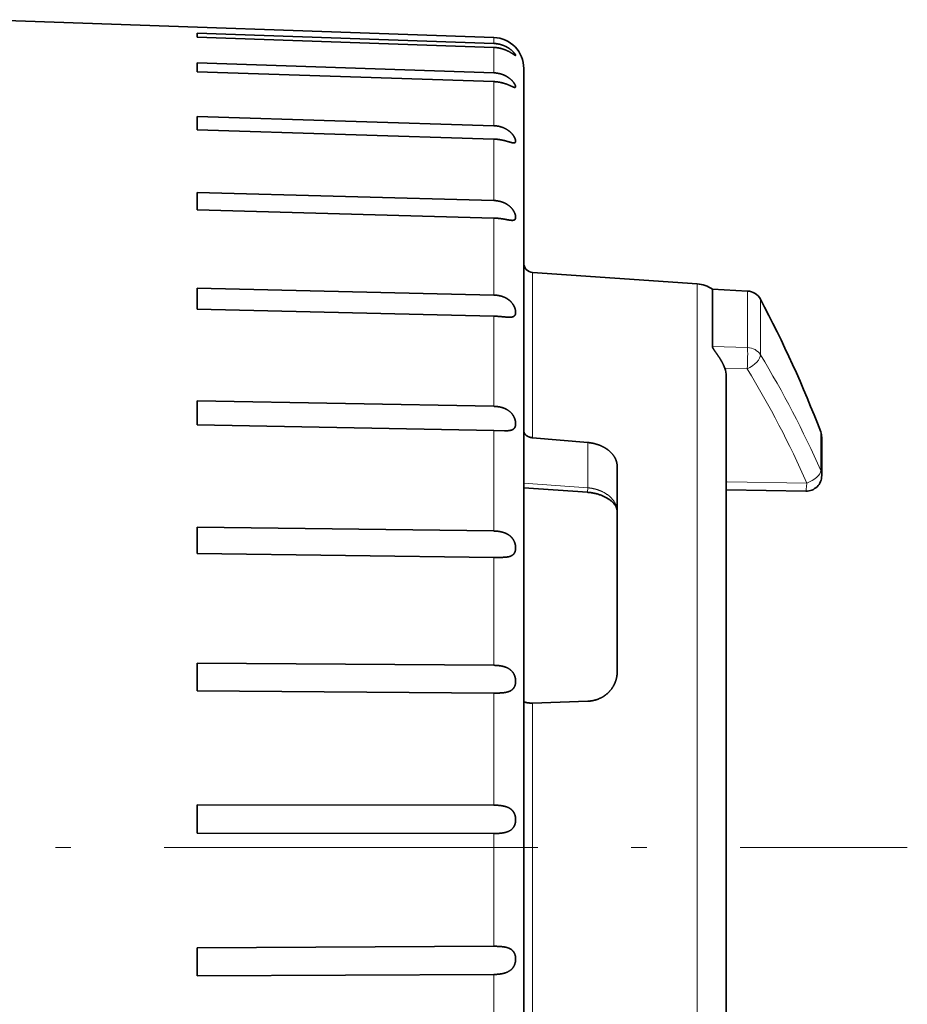
# Model space of a CAD drawing. Extents: x 4 to 828, y 5 to 737.
# Drawn here: x 141 to 169, y 317 to 349 of the extents above; entities that cross this region are included whole.
import ezdxf

# ---------------------------------------------------------------- set-up
doc = ezdxf.new("R2010")
doc.units = 0
doc.linetypes.add('CENTER2', pattern=[28.575, 19.05, -3.175, 3.175, -3.175])
doc.linetypes.add('DASHDOT', pattern=[18.5, 12, -3, 0.5, -3])
doc.layers.add('zhognxinxian', color=1, linetype='CENTER2')

# ---------------------------------------------------------------- blocks, each defined once
blk = doc.blocks.new('A$C6A884741')
at = {"color": 7, "lineweight": 35, "ltscale": 0.408621}
blk.add_line((86.035, 87.221), (69.7, 87.792), dxfattribs=at)
at = {"color": 7, "lineweight": 35, "ltscale": 0.003176}
blk.add_line((76.5, 87.357), (76.5, 87.23), dxfattribs=at)
at = {"color": 7, "lineweight": 35, "ltscale": 0.238515}
for p, q in [((76.5, 87.357), (86.035, 87.027)), ((76.5, 87.23), (86.035, 86.9))]:
    blk.add_line(p, q, dxfattribs=at)
at = {"color": 7, "lineweight": 13, "ltscale": 0.004845}
blk.add_line((86.035, 87.221), (86.035, 87.027), dxfattribs=at)
at = {"color": 7, "lineweight": 13, "ltscale": 0.020403}
blk.add_line((86.035, 86.9), (86.035, 86.084), dxfattribs=at)
at = {"color": 7, "lineweight": 35, "ltscale": 0.007052}
blk.add_line((76.5, 86.401), (76.5, 86.119), dxfattribs=at)
at = {"color": 7, "lineweight": 35, "ltscale": 0.238504}
for p, q in [((76.5, 86.401), (86.035, 86.084)), ((76.5, 86.119), (86.035, 85.802))]:
    blk.add_line(p, q, dxfattribs=at)
at = {"color": 7, "lineweight": 35}
for p, q in [((87, 86.222), (87, 51.335)), ((93.5, 76.338), (93.5, 46.165))]:
    blk.add_line(p, q, dxfattribs=at)
at = {"color": 7, "lineweight": 13, "ltscale": 0.035439}
blk.add_line((86.035, 85.802), (86.035, 84.385), dxfattribs=at)
at = {"color": 7, "lineweight": 35, "ltscale": 0.010714}
blk.add_line((76.5, 84.679), (76.5, 84.25), dxfattribs=at)
at = {"color": 7, "lineweight": 35, "ltscale": 0.238486}
for p, q in [((76.5, 84.679), (86.035, 84.385)), ((76.5, 84.25), (86.035, 83.956))]:
    blk.add_line(p, q, dxfattribs=at)
at = {"color": 7, "lineweight": 13, "ltscale": 0.049398}
blk.add_line((86.035, 83.956), (86.035, 81.98), dxfattribs=at)
at = {"color": 7, "lineweight": 35, "ltscale": 0.01405}
blk.add_line((76.5, 82.243), (76.5, 81.681), dxfattribs=at)
at = {"color": 7, "lineweight": 35, "ltscale": 0.238463}
for p, q in [((76.5, 82.243), (86.035, 81.98)), ((76.5, 81.681), (86.035, 81.418))]:
    blk.add_line(p, q, dxfattribs=at)
at = {"color": 7, "lineweight": 13, "ltscale": 0.061856}
blk.add_line((86.035, 81.418), (86.035, 78.944), dxfattribs=at)
at = {"color": 7, "lineweight": 13, "ltscale": 0.132842}
blk.add_line((87.279, 79.673), (87.279, 74.359), dxfattribs=at)
at = {"color": 7, "lineweight": 35, "ltscale": 0.13259}
blk.add_line((92.57, 79.303), (87.279, 79.673), dxfattribs=at)
at = {"color": 7, "lineweight": 35, "ltscale": 0.01696}
blk.add_line((76.5, 79.167), (76.5, 78.488), dxfattribs=at)
at = {"color": 7, "lineweight": 35, "ltscale": 0.238438}
for p, q in [((76.5, 79.167), (86.035, 78.944)), ((76.5, 78.488), (86.035, 78.266))]:
    blk.add_line(p, q, dxfattribs=at)
at = {"color": 7, "lineweight": 13}
blk.add_line((92.57, 79.303), (92.57, 45.29), dxfattribs=at)
at = {"color": 7, "lineweight": 35, "ltscale": 0.045966}
blk.add_line((93.062, 79.132), (93.062, 77.293), dxfattribs=at)
at = {"color": 7, "lineweight": 35, "ltscale": 0.02815}
blk.add_line((94.187, 79.073), (93.062, 79.132), dxfattribs=at)
at = {"color": 7, "lineweight": 13, "ltscale": 0.045343}
blk.add_line((94.187, 77.259), (94.187, 79.073), dxfattribs=at)
at = {"color": 7, "lineweight": 13, "ltscale": 0.044673}
blk.add_line((94.602, 77.022), (94.602, 78.809), dxfattribs=at)
at = {"color": 7, "lineweight": 13, "ltscale": 0.072435}
blk.add_line((86.035, 78.266), (86.035, 75.368), dxfattribs=at)
at = {"color": 7, "lineweight": 13, "ltscale": 0.028125}
blk.add_line((93.062, 77.293), (94.187, 77.259), dxfattribs=at)
at = {"color": 7, "lineweight": 13, "ltscale": 0.018059}
blk.add_line((93.456, 76.594), (94.178, 76.572), dxfattribs=at)
at = {"color": 7, "lineweight": 35, "ltscale": 0.019354}
blk.add_line((76.5, 75.545), (76.5, 74.771), dxfattribs=at)
at = {"color": 7, "lineweight": 35, "ltscale": 0.238413}
for p, q in [((76.5, 75.545), (86.035, 75.368)), ((76.5, 74.771), (86.035, 74.594))]:
    blk.add_line(p, q, dxfattribs=at)
at = {"color": 7, "lineweight": 35, "ltscale": 0.008572}
blk.add_line((86.035, 74.594), (86.378, 74.583), dxfattribs=at)
at = {"color": 7, "lineweight": 13, "ltscale": 0.080813}
blk.add_line((86.035, 74.594), (86.035, 71.362), dxfattribs=at)
at = {"color": 7, "lineweight": 35, "ltscale": 0.044496}
blk.add_line((87.279, 74.359), (89.052, 74.206), dxfattribs=at)
at = {"color": 7, "lineweight": 35, "ltscale": 0.038316}
blk.add_line((93.5, 72.944), (93.5, 74.477), dxfattribs=at)
at = {"color": 7, "lineweight": 13, "ltscale": 0.031166}
blk.add_line((96.539, 74.549), (96.539, 73.303), dxfattribs=at)
at = {"color": 7, "lineweight": 35, "ltscale": 0.03075}
for p, q in [((96.572, 74.371), (96.572, 73.141)), ((96.572, 73.141), (96.572, 74.371))]:
    blk.add_line(p, q, dxfattribs=at)
at = {"color": 7, "lineweight": 13, "ltscale": 0.036364}
blk.add_line((89.052, 72.751), (89.052, 74.206), dxfattribs=at)
at = {"color": 7, "lineweight": 35, "ltscale": 0.165066}
blk.add_line((90, 66.833), (90, 73.435), dxfattribs=at)
at = {"color": 7, "lineweight": 13, "ltscale": 0.051444}
blk.add_line((87, 72.901), (89.052, 72.751), dxfattribs=at)
at = {"color": 7, "lineweight": 13, "ltscale": 0.000873}
blk.add_line((93.535, 72.943), (93.5, 72.944), dxfattribs=at)
at = {"color": 7, "lineweight": 13, "ltscale": 0.063862}
blk.add_line((96.089, 72.903), (93.535, 72.943), dxfattribs=at)
at = {"color": 7, "lineweight": 35, "ltscale": 0.051189}
blk.add_line((87, 72.754), (89.042, 72.606), dxfattribs=at)
at = {"color": 7, "lineweight": 13, "ltscale": 0.003649}
blk.add_line((89.042, 72.606), (89.052, 72.751), dxfattribs=at)
at = {"color": 7, "lineweight": 35, "ltscale": 0.063859}
blk.add_line((96.064, 72.641), (93.51, 72.682), dxfattribs=at)
blk.add_line((96.064, 72.641), (93.51, 72.682), dxfattribs=at)
at = {"color": 7, "lineweight": 35, "ltscale": 0.02116}
blk.add_line((76.5, 71.486), (76.5, 70.64), dxfattribs=at)
at = {"color": 7, "lineweight": 35, "ltscale": 0.238393}
for p, q in [((76.5, 71.486), (86.035, 71.362)), ((76.5, 70.64), (86.035, 70.515))]:
    blk.add_line(p, q, dxfattribs=at)
at = {"color": 7, "lineweight": 13, "ltscale": 0.086735}
blk.add_line((86.035, 70.515), (86.035, 67.046), dxfattribs=at)
at = {"color": 7, "lineweight": 35, "ltscale": 0.022323}
blk.add_line((76.5, 67.115), (76.5, 66.222), dxfattribs=at)
at = {"color": 7, "lineweight": 35, "ltscale": 0.238379}
for p, q in [((76.5, 67.115), (86.035, 67.046)), ((76.5, 66.222), (86.035, 66.153))]:
    blk.add_line(p, q, dxfattribs=at)
at = {"color": 7, "lineweight": 13, "ltscale": 0.090022}
blk.add_line((86.035, 66.153), (86.035, 62.552), dxfattribs=at)
at = {"color": 7, "lineweight": 35, "ltscale": 0.044355}
blk.add_line((87.279, 65.834), (89.052, 65.892), dxfattribs=at)
at = {"color": 7, "lineweight": 13, "ltscale": 0.440401}
blk.add_line((87.279, 65.834), (87.279, 48.218), dxfattribs=at)
at = {"color": 7, "lineweight": 35, "ltscale": 0.022808}
blk.add_line((76.5, 62.564), (76.5, 61.651), dxfattribs=at)
at = {"color": 7, "lineweight": 35, "ltscale": 0.238373}
for p, q in [((76.5, 62.564), (86.035, 62.552)), ((76.5, 61.651), (86.035, 61.64))]:
    blk.add_line(p, q, dxfattribs=at)
at = {"color": 7, "lineweight": 13, "ltscale": 0.090574}
blk.add_line((86.035, 61.64), (86.035, 58.017), dxfattribs=at)
at = {"color": 7, "lineweight": 35, "ltscale": 0.238375}
for p, q in [((76.5, 57.971), (86.035, 58.017)), ((76.5, 57.067), (86.035, 57.113))]:
    blk.add_line(p, q, dxfattribs=at)
at = {"color": 7, "lineweight": 35, "ltscale": 0.0226}
blk.add_line((76.5, 57.971), (76.5, 57.067), dxfattribs=at)
at = {"color": 7, "lineweight": 13, "ltscale": 0.088374}
blk.add_line((86.035, 57.113), (86.035, 53.578), dxfattribs=at)
at = {"color": 7, "lineweight": 35}
for centre, radius, start, end in [((86, 86.222), 1, 0, 88), ((86.734, 86.646), 0.00409, 260.8693, 9.1098), ((86.717, 85.635), 0.0208, 259.6855, 8.4417), ((86.687, 83.881), 0.0509, 257.7599, 7.0945), ((87.3, 79.972), 0.3, 180, 266), ((92.5, 78.305), 1, 55.7749, 86), ((94.161, 78.574), 0.5, 28.0274, 87), ((61.5, 61.187), 37.5, 20.8738, 28.0274), ((92.725, 76.337), 0.775, 0.0259, 19.3644), ((96.072, 74.371), 0.5, 359.9999, 20.8737), ((96.072, 73.141), 0.5, 269.0839, 359.9984), ((96.072, 73.141), 0.5, 269.0839, 359.9987)]:
    blk.add_arc(centre, radius, start, end, dxfattribs=at)
at = {"color": 7, "lineweight": 13}
for centre, major_axis, ratio, start_param, end_param in [((94.161, 76.81), (-0.015, -0.5), 0.056323, 1.075185, 2.68724), ((94.161, 76.81), (0.5, 0), 0.898592, 0.489171, 1.518436), ((94.161, 76.81), (-0.427, -0.261), 0.435703, 1.350215, 2.910472), ((61.514, 60.999), (-37.398, -2.737), 0.878282, 3.441009, 3.566108), ((61.531, 60.763), (-36.899, -2.7), 0.878282, 3.441009, 3.566108), ((96.072, 73.141), (0.458, 0.2), 0.45687, 4.553168, 6.113425), ((96.072, 73.141), (-0.5, 0), 0.906701, 3.141567, 3.50591), ((96.072, 73.141), (-0.008, -0.5), 0.048356, 6.283185, 7.357598)]:
    blk.add_ellipse(centre, major_axis=major_axis, ratio=ratio, start_param=start_param, end_param=end_param, dxfattribs=at)
at = {"color": 7, "lineweight": 35}
for points, degree, knots in [([(86.738, 86.646), (86.738, 86.654), (86.731, 86.668), (86.719, 86.688), (86.686, 86.731), (86.638, 86.78), (86.612, 86.805), (86.527, 86.874), (86.427, 86.934), (86.353, 86.967), (86.245, 87.001), (86.133, 87.02), (86.1, 87.024), (86.068, 87.026), (86.035, 87.027)], 5, [0, 0, 0, 0, 0, 0, 0.366037, 0.366037, 0.366037, 0.688717, 0.688717, 0.688717, 1.383568, 1.383568, 1.383568, 1.667583, 1.667583, 1.667583, 1.667583, 1.667583, 1.667583]), ([(86.035, 86.9), (86.129, 86.897), (86.222, 86.884), (86.314, 86.86), (86.467, 86.802), (86.597, 86.728), (86.649, 86.693), (86.697, 86.658), (86.724, 86.644), (86.728, 86.643), (86.731, 86.642), (86.733, 86.642)], 5, [0, 0, 0, 0, 0, 0, 0.813745, 0.813745, 0.813745, 1.421115, 1.421115, 1.421115, 1.543176, 1.543176, 1.543176, 1.543176, 1.543176, 1.543176]), ([(86.738, 85.638), (86.738, 85.651), (86.734, 85.668), (86.725, 85.69), (86.7, 85.737), (86.663, 85.788), (86.641, 85.815), (86.55, 85.91), (86.432, 85.989), (86.338, 86.031), (86.22, 86.066), (86.099, 86.08), (86.078, 86.082), (86.056, 86.084), (86.035, 86.084)], 5, [0, 0, 0, 0, 0, 0, 0.298781, 0.298781, 0.298781, 0.630454, 0.630454, 0.630454, 1.502161, 1.502161, 1.502161, 1.687049, 1.687049, 1.687049, 1.687049, 1.687049, 1.687049]), ([(86.035, 85.802), (86.12, 85.799), (86.205, 85.789), (86.288, 85.772), (86.43, 85.73), (86.555, 85.677), (86.606, 85.653), (86.659, 85.628), (86.697, 85.617), (86.703, 85.616), (86.709, 85.615), (86.714, 85.615)], 5, [0, 0, 0, 0, 0, 0, 0.737226, 0.737226, 0.737226, 1.294544, 1.294544, 1.294544, 1.41002, 1.41002, 1.41002, 1.41002, 1.41002, 1.41002]), ([(86.738, 83.887), (86.738, 83.897), (86.737, 83.908), (86.735, 83.919), (86.729, 83.944), (86.719, 83.97), (86.713, 83.984), (86.692, 84.028), (86.663, 84.073), (86.641, 84.104), (86.551, 84.207), (86.432, 84.289), (86.338, 84.332), (86.22, 84.367), (86.098, 84.381), (86.077, 84.383), (86.056, 84.384), (86.035, 84.385)], 5, [0, 0, 0, 0, 0, 0, 0.151671, 0.151671, 0.151671, 0.311428, 0.311428, 0.311428, 0.650995, 0.650995, 0.650995, 1.526669, 1.526669, 1.526669, 1.709482, 1.709482, 1.709482, 1.709482, 1.709482, 1.709482]), ([(86.035, 83.956), (86.125, 83.953), (86.216, 83.944), (86.304, 83.927), (86.442, 83.891), (86.564, 83.854), (86.608, 83.841), (86.646, 83.832), (86.676, 83.831)], 5, [0, 0, 0, 0, 0, 0, 0.783978, 0.783978, 0.783978, 1.261051, 1.261051, 1.261051, 1.261051, 1.261051, 1.261051]), ([(86.738, 81.447), (86.738, 81.459), (86.737, 81.473), (86.735, 81.487), (86.729, 81.517), (86.719, 81.547), (86.713, 81.564), (86.692, 81.614), (86.664, 81.663), (86.641, 81.696), (86.551, 81.805), (86.432, 81.888), (86.337, 81.93), (86.218, 81.963), (86.097, 81.977), (86.076, 81.978), (86.056, 81.98), (86.035, 81.98)], 5, [0, 0, 0, 0, 0, 0, 0.157017, 0.157017, 0.157017, 0.322028, 0.322028, 0.322028, 0.668218, 0.668218, 0.668218, 1.545393, 1.545393, 1.545393, 1.725333, 1.725333, 1.725333, 1.725333, 1.725333, 1.725333]), ([(86.035, 81.418), (86.126, 81.416), (86.216, 81.408), (86.305, 81.395), (86.425, 81.372), (86.534, 81.352), (86.563, 81.348), (86.591, 81.345), (86.617, 81.344)], 5, [0, 0, 0, 0, 0, 0, 0.786292, 0.786292, 0.786292, 1.099394, 1.099394, 1.099394, 1.099394, 1.099394, 1.099394]), ([(86.617, 81.344), (86.644, 81.343), (86.668, 81.345), (86.689, 81.351), (86.717, 81.368), (86.732, 81.399), (86.736, 81.413), (86.738, 81.429), (86.738, 81.447)], 5, [0, 0, 0, 0, 0, 0, 0.3241753, 0.3241753, 0.3241753, 0.5391404, 0.5391404, 0.5391404, 0.5391404, 0.5391404, 0.5391404]), ([(86.738, 78.39), (86.738, 78.406), (86.737, 78.421), (86.735, 78.438), (86.729, 78.472), (86.719, 78.507), (86.713, 78.525), (86.692, 78.579), (86.663, 78.632), (86.64, 78.666), (86.563, 78.761), (86.464, 78.835), (86.391, 78.872), (86.276, 78.913), (86.157, 78.935), (86.116, 78.94), (86.076, 78.943), (86.035, 78.944)], 5, [0, 0, 0, 0, 0, 0, 0.16267, 0.16267, 0.16267, 0.332524, 0.332524, 0.332524, 0.683012, 0.683012, 0.683012, 1.385461, 1.385461, 1.385461, 1.737462, 1.737462, 1.737462, 1.737462, 1.737462, 1.737462]), ([(86.035, 78.266), (86.129, 78.263), (86.223, 78.257), (86.313, 78.248), (86.412, 78.236), (86.502, 78.231), (86.51, 78.23), (86.518, 78.23), (86.526, 78.23)], 5, [0, 0, 0, 0, 0, 0, 0.8154715, 0.8154715, 0.8154715, 0.8992272, 0.8992272, 0.8992272, 0.8992272, 0.8992272, 0.8992272]), ([(86.526, 78.23), (86.57, 78.229), (86.611, 78.231), (86.649, 78.238), (86.699, 78.263), (86.727, 78.313), (86.735, 78.336), (86.738, 78.362), (86.738, 78.39)], 5, [0, 0, 0, 0, 0, 0, 0.4542032, 0.4542032, 0.4542032, 0.7518095, 0.7518095, 0.7518095, 0.7518095, 0.7518095, 0.7518095]), ([(93.456, 76.594), (93.423, 76.689), (93.377, 76.786), (93.321, 76.88), (93.245, 76.993), (93.168, 77.1), (93.149, 77.126), (93.122, 77.165), (93.098, 77.203), (93.09, 77.216), (93.079, 77.237), (93.07, 77.257), (93.067, 77.264), (93.064, 77.275), (93.063, 77.285), (93.062, 77.288), (93.062, 77.291), (93.062, 77.293)], 5, [0, 0, 0, 0, 0, 0, 0.871827, 0.871827, 0.871827, 1.159358, 1.159358, 1.159358, 1.300095, 1.300095, 1.300095, 1.390899, 1.390899, 1.390899, 1.427376, 1.427376, 1.427376, 1.427376, 1.427376, 1.427376]), ([(86.738, 74.811), (86.738, 74.829), (86.737, 74.847), (86.735, 74.865), (86.729, 74.902), (86.719, 74.94), (86.713, 74.959), (86.692, 75.016), (86.663, 75.07), (86.64, 75.105), (86.562, 75.2), (86.462, 75.27), (86.389, 75.304), (86.275, 75.342), (86.155, 75.36), (86.115, 75.365), (86.075, 75.367), (86.035, 75.368)], 5, [0, 0, 0, 0, 0, 0, 0.167948, 0.167948, 0.167948, 0.341685, 0.341685, 0.341685, 0.694662, 0.694662, 0.694662, 1.394131, 1.394131, 1.394131, 1.742767, 1.742767, 1.742767, 1.742767, 1.742767, 1.742767]), ([(86.378, 74.583), (86.446, 74.582), (86.512, 74.583), (86.578, 74.588), (86.649, 74.613), (86.697, 74.664), (86.707, 74.679), (86.723, 74.711), (86.733, 74.749), (86.736, 74.768), (86.738, 74.789), (86.738, 74.811)], 5, [0, 0, 0, 0, 0, 0, 0.636026, 0.636026, 0.636026, 0.841894, 0.841894, 0.841894, 1.051702, 1.051702, 1.051702, 1.051702, 1.051702, 1.051702]), ([(87, 74.581), (87, 74.568), (87.001, 74.555), (87.004, 74.542), (87.012, 74.517), (87.026, 74.493), (87.034, 74.481), (87.052, 74.458), (87.074, 74.437), (87.087, 74.427), (87.114, 74.409), (87.144, 74.394), (87.16, 74.387), (87.192, 74.375), (87.226, 74.366), (87.244, 74.363), (87.261, 74.36), (87.279, 74.359)], 5, [0, 0, 0, 0, 0, 0, 0.1275471, 0.1275471, 0.1275471, 0.2552841, 0.2552841, 0.2552841, 0.3830567, 0.3830567, 0.3830567, 0.5108813, 0.5108813, 0.5108813, 0.6359588, 0.6359588, 0.6359588, 0.6359588, 0.6359588, 0.6359588]), ([(90, 73.435), (90, 73.527), (89.981, 73.618), (89.943, 73.706), (89.818, 73.896), (89.62, 74.042), (89.49, 74.108), (89.321, 74.165), (89.144, 74.195), (89.114, 74.2), (89.083, 74.203), (89.052, 74.206)], 5, [0, 0, 0, 0, 0, 0, 0.981984, 0.981984, 0.981984, 2.265693, 2.265693, 2.265693, 2.533108, 2.533108, 2.533108, 2.533108, 2.533108, 2.533108]), ([(89.042, 72.606), (89.06, 72.604), (89.096, 72.601), (89.15, 72.595), (89.204, 72.586), (89.257, 72.576), (89.309, 72.565), (89.359, 72.552), (89.409, 72.537), (89.458, 72.521), (89.504, 72.504), (89.55, 72.485), (89.593, 72.465), (89.634, 72.444), (89.674, 72.422), (89.711, 72.4), (89.746, 72.376), (89.776, 72.354), (89.802, 72.333), (89.825, 72.313), (89.846, 72.294), (89.866, 72.274), (89.885, 72.252), (89.905, 72.229), (89.923, 72.205), (89.939, 72.181), (89.953, 72.157), (89.964, 72.134), (89.974, 72.111), (89.982, 72.088), (89.989, 72.066), (89.994, 72.044), (89.997, 72.023), (90, 72.001), (90, 71.987), (90, 71.979)], 3, [0, 0, 0, 0, 0.054535, 0.108928, 0.163053, 0.21678, 0.270019, 0.322612, 0.374442, 0.425391, 0.475393, 0.524286, 0.571966, 0.618334, 0.663376, 0.706927, 0.748917, 0.789285, 0.820074, 0.849798, 0.878449, 0.906019, 0.934177, 0.966237, 0.996646, 1.025476, 1.052828, 1.078905, 1.103763, 1.127568, 1.150506, 1.172839, 1.194722, 1.216337, 1.238028, 1.238028, 1.238028, 1.238028]), ([(86.738, 70.818), (86.738, 70.837), (86.737, 70.857), (86.735, 70.876), (86.729, 70.916), (86.719, 70.955), (86.713, 70.975), (86.692, 71.033), (86.663, 71.087), (86.639, 71.122), (86.561, 71.213), (86.46, 71.277), (86.387, 71.307), (86.273, 71.339), (86.154, 71.355), (86.115, 71.359), (86.075, 71.361), (86.035, 71.362)], 5, [0, 0, 0, 0, 0, 0, 0.172274, 0.172274, 0.172274, 0.348518, 0.348518, 0.348518, 0.701228, 0.701228, 0.701228, 1.395727, 1.395727, 1.395727, 1.741398, 1.741398, 1.741398, 1.741398, 1.741398, 1.741398]), ([(86.035, 70.515), (86.135, 70.514), (86.235, 70.513), (86.331, 70.513), (86.462, 70.518), (86.574, 70.551), (86.603, 70.564), (86.668, 70.603), (86.713, 70.666), (86.73, 70.712), (86.738, 70.764), (86.738, 70.818)], 5, [0, 0, 0, 0, 0, 0, 0.868193, 0.868193, 0.868193, 1.197002, 1.197002, 1.197002, 1.686388, 1.686388, 1.686388, 1.686388, 1.686388, 1.686388]), ([(86.738, 66.533), (86.738, 66.553), (86.737, 66.573), (86.735, 66.594), (86.729, 66.634), (86.719, 66.674), (86.713, 66.694), (86.691, 66.752), (86.662, 66.804), (86.638, 66.836), (86.547, 66.935), (86.425, 66.994), (86.328, 67.02), (86.212, 67.038), (86.093, 67.044), (86.074, 67.045), (86.054, 67.046), (86.035, 67.046)], 5, [0, 0, 0, 0, 0, 0, 0.175208, 0.175208, 0.175208, 0.352331, 0.352331, 0.352331, 0.703304, 0.703304, 0.703304, 1.562285, 1.562285, 1.562285, 1.731317, 1.731317, 1.731317, 1.731317, 1.731317, 1.731317]), ([(90, 66.833), (90, 66.717), (89.981, 66.6), (89.944, 66.488), (89.835, 66.278), (89.665, 66.109), (89.567, 66.038), (89.406, 65.956), (89.231, 65.911), (89.172, 65.9), (89.112, 65.894), (89.052, 65.892)], 5, [0, 0, 0, 0, 0, 0, 1.040585, 1.040585, 1.040585, 2.088155, 2.088155, 2.088155, 2.609071, 2.609071, 2.609071, 2.609071, 2.609071, 2.609071]), ([(86.035, 66.153), (86.152, 66.152), (86.269, 66.155), (86.392, 66.162), (86.555, 66.193), (86.668, 66.293), (86.697, 66.335), (86.724, 66.402), (86.735, 66.476), (86.737, 66.495), (86.738, 66.514), (86.738, 66.533)], 5, [0, 0, 0, 0, 0, 0, 1.017699, 1.017699, 1.017699, 1.520361, 1.520361, 1.520361, 1.686589, 1.686589, 1.686589, 1.686589, 1.686589, 1.686589]), ([(87, 65.897), (87, 65.893), (87.001, 65.888), (87.004, 65.883), (87.012, 65.875), (87.026, 65.867), (87.034, 65.863), (87.052, 65.856), (87.074, 65.849), (87.087, 65.847), (87.114, 65.842), (87.144, 65.838), (87.16, 65.836), (87.192, 65.834), (87.226, 65.833), (87.244, 65.833), (87.261, 65.833), (87.279, 65.834)], 5, [0, 0, 0, 0, 0, 0, 0.1275471, 0.1275471, 0.1275471, 0.2552841, 0.2552841, 0.2552841, 0.3830567, 0.3830567, 0.3830567, 0.5108813, 0.5108813, 0.5108813, 0.6359588, 0.6359588, 0.6359588, 0.6359588, 0.6359588, 0.6359588]), ([(86.738, 62.085), (86.738, 62.105), (86.737, 62.126), (86.735, 62.147), (86.729, 62.187), (86.719, 62.226), (86.712, 62.246), (86.691, 62.301), (86.661, 62.35), (86.638, 62.379), (86.545, 62.467), (86.423, 62.515), (86.325, 62.534), (86.21, 62.547), (86.093, 62.551), (86.074, 62.552), (86.054, 62.552), (86.035, 62.552)], 5, [0, 0, 0, 0, 0, 0, 0.176472, 0.176472, 0.176472, 0.352759, 0.352759, 0.352759, 0.698721, 0.698721, 0.698721, 1.549909, 1.549909, 1.549909, 1.71777, 1.71777, 1.71777, 1.71777, 1.71777, 1.71777]), ([(86.035, 61.64), (86.153, 61.64), (86.27, 61.647), (86.393, 61.661), (86.556, 61.71), (86.667, 61.827), (86.696, 61.875), (86.724, 61.948), (86.735, 62.025), (86.737, 62.045), (86.738, 62.065), (86.738, 62.085)], 5, [0, 0, 0, 0, 0, 0, 1.021939, 1.021939, 1.021939, 1.534433, 1.534433, 1.534433, 1.70457, 1.70457, 1.70457, 1.70457, 1.70457, 1.70457]), ([(86.738, 57.609), (86.738, 57.63), (86.737, 57.65), (86.735, 57.67), (86.729, 57.71), (86.718, 57.747), (86.712, 57.765), (86.691, 57.816), (86.66, 57.86), (86.637, 57.885), (86.544, 57.96), (86.421, 57.995), (86.324, 58.007), (86.209, 58.015), (86.093, 58.017), (86.074, 58.017), (86.054, 58.017), (86.035, 58.017)], 5, [0, 0, 0, 0, 0, 0, 0.175949, 0.175949, 0.175949, 0.349772, 0.349772, 0.349772, 0.68885, 0.68885, 0.68885, 1.533013, 1.533013, 1.533013, 1.700575, 1.700575, 1.700575, 1.700575, 1.700575, 1.700575]), ([(86.035, 57.113), (86.154, 57.113), (86.272, 57.124), (86.394, 57.145), (86.556, 57.21), (86.667, 57.341), (86.696, 57.393), (86.723, 57.47), (86.735, 57.55), (86.737, 57.57), (86.738, 57.59), (86.738, 57.609)], 5, [0, 0, 0, 0, 0, 0, 1.028407, 1.028407, 1.028407, 1.549158, 1.549158, 1.549158, 1.720823, 1.720823, 1.720823, 1.720823, 1.720823, 1.720823])]:
    blk.add_open_spline(points, degree=degree, knots=knots, dxfattribs=at)
at = {"color": 7, "lineweight": 13}
blk.add_open_spline([(90, 71.979), (90, 72.098), (89.97, 72.215), (89.911, 72.325), (89.739, 72.521), (89.489, 72.655), (89.348, 72.706), (89.201, 72.738), (89.052, 72.751)], degree=5, knots=[0, 0, 0, 0, 0, 0, 1.491045, 1.491045, 1.491045, 3.029298, 3.029298, 3.029298, 3.029298, 3.029298, 3.029298], dxfattribs=at)
blk = doc.blocks.new('A$C21907982')
blk.add_blockref('A$C6A884741', (2.934, 0))

msp = doc.modelspace()

# ---------------------------------------------------------------- linework, layer by layer
at = {"layer": 'zhognxinxian', "linetype": 'DASHDOT', "lineweight": 13}
msp.add_line((71.328, 322.137), (169.2, 322.137), dxfattribs=at)

# ---------------------------------------------------------------- block references
msp.add_blockref('A$C21907982', (66.944, 260.948))

doc.saveas('drawing.dxf')
